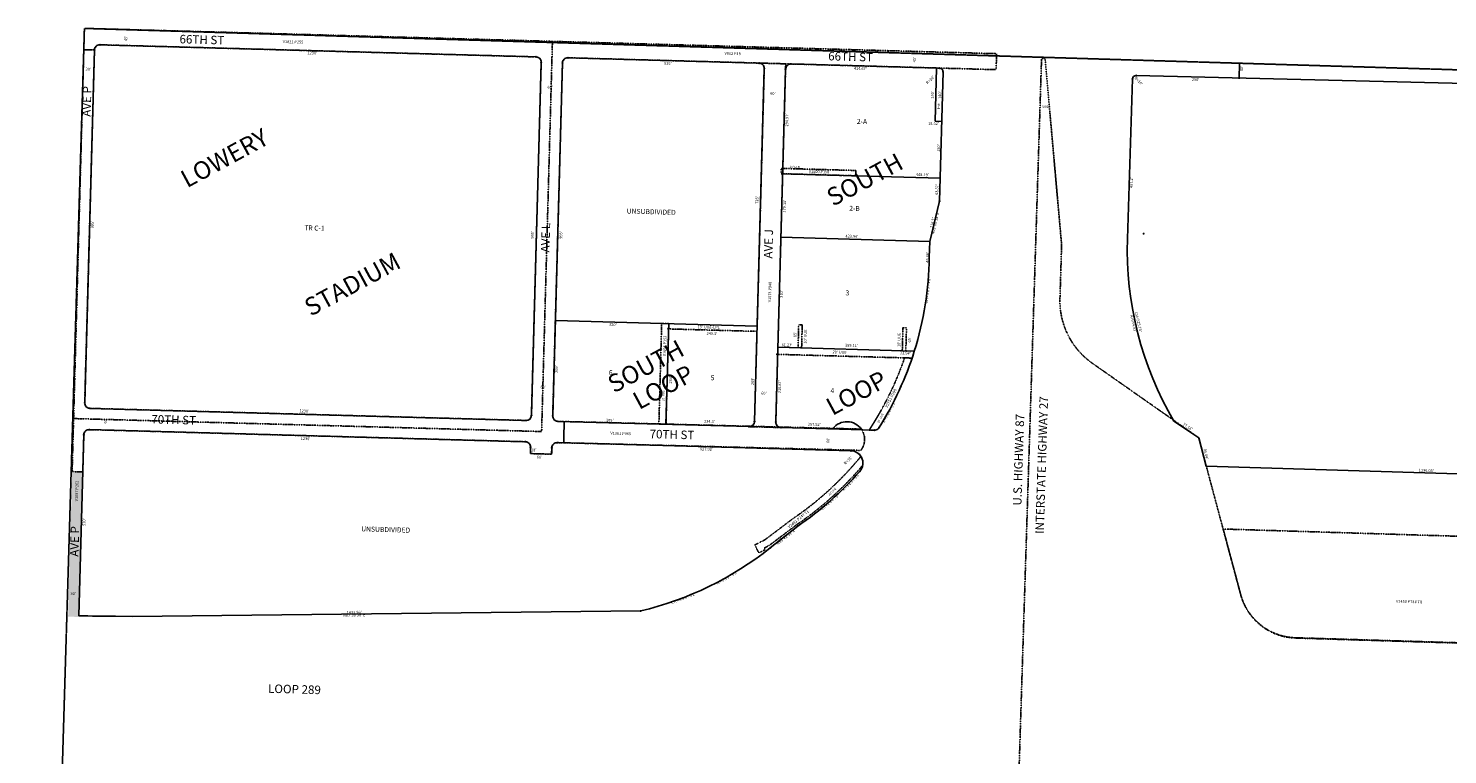
# Model space of a CAD drawing. Extents: x 946778 to 1902209, y 7251710 to 14506371.
# Drawn here: x 946778 to 950779, y 7255402 to 7257448 of the extents above; entities that cross this region are included whole.
import ezdxf
from ezdxf.enums import TextEntityAlignment as Align

# ---------------------------------------------------------------- set-up
doc = ezdxf.new("R2010")
doc.units = 0
doc.linetypes.add('DASHDOT', pattern=[1, 0.5, -0.25, 0, -0.25])
doc.linetypes.add('HIDDEN', pattern=[0.375, 0.25, -0.125])
for name, color, linetype in [('-1', 7, 'CONTINUOUS'), ('-10', 7, 'CONTINUOUS'), ('-11', 7, 'CONTINUOUS'), ('-13', 7, 'CONTINUOUS'), ('-15', 7, 'CONTINUOUS'), ('-19', 7, 'CONTINUOUS'), ('-21', 7, 'CONTINUOUS'), ('-22', 7, 'CONTINUOUS'), ('-25', 7, 'CONTINUOUS'), ('-6', 7, 'CONTINUOUS'), ('-7', 7, 'CONTINUOUS'), ('-8', 7, 'CONTINUOUS')]:
    doc.layers.add(name, color=color, linetype=linetype)
doc.styles.add('ROMANC', font='ROMANC', dxfattribs={"height": 0.2})
doc.styles.add('ROMANS', font='ROMANS', dxfattribs={"height": 0.2})
doc.styles.add('txt', font='TXT', dxfattribs={"height": 0.2})

msp = doc.modelspace()

# ---------------------------------------------------------------- linework, layer by layer
at = {"layer": '-1', "color": 253, "linetype": 'HIDDEN'}
msp.add_lwpolyline([(946777.793, 7252166.417), (952049.347, 7252016.645), (952215.92, 7257289.134), (946935.772, 7257448.36)], close=True, dxfattribs=at)
at = {"layer": '-21', "color": 7, "linetype": 'DASHDOT'}
for p, q in [((949110.512, 7257047.97), (949110.096, 7257032.975)), ((948578.635, 7256601.507), (948827.839, 7256594.599)), ((948947.808, 7256548.126), (948949.609, 7256613.102)), ((948949.609, 7256613.102), (948959.605, 7256612.824)), ((948959.605, 7256612.824), (948957.804, 7256547.849)), ((949243.454, 7256604.955), (949241.653, 7256539.98)), ((949253.45, 7256604.678), (949243.454, 7256604.955)), ((949251.649, 7256539.703), (949253.45, 7256604.678)), ((948886.067, 7256529.83), (949269.123, 7256519.21))]:
    msp.add_line(p, q, dxfattribs=at)
for points in [[(946936.524, 7256392.934), (946964.098, 7257387.552), (946934.109, 7257388.383), (946935.772, 7257448.36), (948255.266, 7257411.78), (948224.782, 7256312.202), (946905.289, 7256348.783), (946934.109, 7257388.383), (946964.098, 7257387.552), (946964.098254, 7257387.551767, -0.414214), (946979.508177, 7257402.130322), (946979.508, 7257402.131), (948209.036, 7257368.044), (948209.035785, 7257368.044217, -0.414214), (948223.61434, 7257352.634294), (948223.614, 7257352.634), (948196.041, 7256358.017), (948196.040621, 7256358.016433, -0.414214), (948180.630697, 7256343.437878), (948180.631, 7256343.438), (946951.103, 7256377.524), (946951.10309, 7256377.523982, -0.414214), (946936.524535, 7256392.933906)], [(948256.018, 7256356.354), (948283.591, 7257350.971), (948283.591296, 7257350.971557, -0.414214), (948299.001219, 7257365.550112), (948299.001, 7257365.55), (949506.238, 7257332.082), (949507.484, 7257377.064), (948255.266, 7257411.78), (948224.782, 7256312.202), (946905.289, 7256348.783), (946901.146, 7256199.34), (946931.135, 7256198.509), (946934.03, 7256302.968), (946934.03043, 7256302.968471, -0.414214), (946949.440353, 7256317.547026), (946949.44, 7256317.547), (948178.968, 7256283.461), (948178.967961, 7256283.460921, -0.414214), (948193.546516, 7256268.050998), (948193.547, 7256268.051), (948193.048, 7256250.058), (948253.024, 7256248.395), (948253.524, 7256266.388), (948253.523472, 7256266.388261, -0.414214), (948268.933395, 7256280.966816), (948268.934, 7256280.967), (948286.927, 7256280.468), (948288.59, 7256340.445), (948270.597, 7256340.944), (948270.596132, 7256340.943773, -0.414214), (948256.017577, 7256356.353696)], [(949644.273, 7257363.418), (949634.278, 7257363.735), (949550.89, 7254728.754), (950055.586, 7254714.399), (950055.58565, 7254714.398754, 0.0323), (950067.722361, 7254754.820043), (950067.722, 7254754.82), (950170.938, 7255201.449), (950170.938565, 7255201.44915, -0.358052), (950336.808999, 7255329.359165), (950336.809, 7255329.359), (951236.383, 7255301.676)], [(951248.984, 7255702.595), (950349.41, 7255730.278), (950349.4096, 7255730.278209, -0.330081), (950195.651246, 7255852.551856), (950195.651, 7255852.552), (950077.316, 7256294.575), (949777.755, 7256504.427), (949777.755124, 7256504.427027, -0.252854), (949686.183201, 7256687.152225), (949686.183, 7256687.152), (949690.843, 7256838.581), (949644.273, 7257363.418)], [(948885.005, 7256338.933), (948912.997, 7257348.545), (948837.993, 7257350.593), (948837.992487, 7257350.593462, -0.414214), (948852.570895, 7257335.183333), (948852.571, 7257335.183), (948824.995, 7256340.565), (948824.994886, 7256340.565251, -0.414214), (948809.584757, 7256325.986843), (948809.585, 7256325.987), (948899.551, 7256323.492), (948899.550397, 7256323.492681, -0.414214), (948885.00493, 7256338.93384)], [(949148.372186, 7256316.403188, 0.061468), (949248.185855, 7256519.79122), (949248.186, 7256519.791), (949269.129, 7256519.255), (949269.129052, 7256519.255619, -0.058856), (949176.408459, 7256323.061765), (949176.408465, 7256323.061774, -0.265338), (949163.307321, 7256316.021132), (949163.307, 7256316.021), (949148.372, 7256316.403)], [(948288.461, 7256340.449), (948286.927, 7256280.468), (949124.651, 7256259.04), (949124.65135, 7256259.039498, 0.333334), (949126.186635, 7256319.019989), (949126.186, 7256319.02), (948288.461, 7256340.449)], [(948854.644, 7256007.385), (948932.134, 7256065.815), (948932.134337, 7256065.814319, 0.072551), (949124.892164, 7256242.140335), (949124.892165, 7256242.140338, -0.189339), (949130.053542, 7256217.076183), (949130.053542, 7256217.076183, -0.068027), (948943.782851, 7256049.554696), (948943.783, 7256049.554), (948865.446, 7255990.487), (948852.521, 7255983.695), (948854.812, 7255979.251), (948836.94, 7255970.276), (948825.952, 7255992.726), (948825.951698, 7255992.725895, 0.008805), (948854.643928, 7256007.384367)], [(951258.763, 7256003.239), (950146.389, 7256037.471), (950195.679, 7255853.354), (950195.678643, 7255853.354391, 0.330081), (950349.436997, 7255731.080744), (950349.437, 7255731.081), (951249.011, 7255703.398), (951258.763, 7256003.239)]]:
    msp.add_lwpolyline(points, format="xyb", dxfattribs=at)
for points in [[(948900.177, 7257038.795), (949110.096, 7257032.975), (949110.512, 7257047.97), (948900.593, 7257053.789)], [(948563.255, 7256616.925), (948583.247, 7256616.37), (948575.377, 7256332.479), (948555.385, 7256333.034)]]:
    msp.add_lwpolyline(points, close=True, dxfattribs=at)
msp.add_solid([(946901.146, 7256199.34), (946889.812, 7255790.497), (946931.135, 7256198.509), (946919.8, 7255789.665)], dxfattribs=at)
at = {"layer": '-25', "color": 212, "linetype": 'CONTINUOUS'}
msp.add_lwpolyline([(949046.212157, 7256321.066049, -0.5), (949126.181433, 7256318.849067), (949126.182, 7256318.849), (949046.212, 7256321.066)], format="xyb", dxfattribs=at)
at = {"layer": '-6', "color": 7, "linetype": 'CONTINUOUS'}
for p, q in [((946979.508, 7257402.131), (948209.036, 7257368.044)), ((946936.524, 7256392.934), (946964.098, 7257387.552)), ((948837.992, 7257350.593), (948299.001, 7257365.55)), ((948223.614, 7257352.634), (948196.041, 7256358.017)), ((948283.591, 7257350.971), (948256.018, 7256356.354)), ((948824.996, 7256340.565), (948852.571, 7257335.183)), ((948912.548, 7257333.52), (948884.973, 7256338.902)), ((948927.958, 7257348.098), (949346.791, 7257336.502)), ((949346.393, 7256961.263), (949356.511, 7257326.229)), ((952194.398, 7257259.31), (949901.102, 7257315.74)), ((950192.381, 7257351.544), (950190.957, 7257306.567)), ((949890.791, 7257306.061), (949876.519, 7256855.087)), ((949319.022, 7256848.023), (949346.393, 7256961.263)), ((949317.757, 7256802.381), (949319.022, 7256848.023)), ((948180.631, 7256343.438), (946951.103, 7256377.524)), ((946949.44, 7256317.547), (948178.968, 7256283.461)), ((948270.597, 7256340.944), (948809.586, 7256325.986)), ((948899.552, 7256323.492), (949162.873, 7256316.207)), ((950007.624, 7256341.156), (950077.316, 7256294.575)), ((946934.03, 7256302.968), (946919.897, 7255793.165)), ((948268.934, 7256280.967), (949096.536, 7256258.024)), ((950077.316, 7256294.575), (950098.6, 7256215.072)), ((948193.547, 7256268.051), (948193.048, 7256250.058)), ((948193.048, 7256250.058), (948253.024, 7256248.395)), ((948253.024, 7256248.395), (948253.524, 7256266.388)), ((950098.6, 7256215.072), (951264.037, 7256178.19)), ((948946.688, 7256045.49), (948869.61, 7255984.371)), ((947070.26, 7255790.864), (948504.129, 7255806.685)), ((947023.077, 7255792.172), (947070.26, 7255790.864))]:
    msp.add_line(p, q, dxfattribs=at)
for centre, radius, start, end in [((946979.092493, 7257387.136083), 15, 88.412, 178.412), ((946979.092493, 7257387.136083), 15, 88.412, 178.412), ((948208.6201, 7257353.049978), 15, 358.412, 88.412), ((948298.585535, 7257350.555873), 15, 88.412, 178.412), ((948837.576036, 7257335.598473), 15, 358.412, 88.412), ((948927.54147, 7257333.104367), 15, 88.412, 178.412), ((949346.514529, 7257326.506134), 10, 358.412, 88.412), ((949900.786011, 7257305.744744), 10, 88.1874, 178.1874), ((950830.971486, 7256824.881845), 954.93, 178.1874, 210.434725), ((948392.919236, 7256815.456216), 924.93, 342.613231, 359.19), ((948392.919243, 7256815.45603), 924.93, 327.846536, 342.613231), ((946951.518774, 7256392.518222), 15, 178.412, 268.412), ((948181.046382, 7256358.432117), 15, 268.412, 358.412), ((948271.011816, 7256355.938012), 15, 178.412, 268.412), ((946949.024669, 7256302.552787), 15, 88.412, 178.412), ((948810.002317, 7256340.980611), 15, 268.412, 358.412), ((948899.967751, 7256338.486506), 15, 178.412, 268.412), ((949163.289363, 7256331.201466), 15, 268.412, 327.846536), ((948178.552276, 7256268.466682), 15, 358.412, 88.412), ((948268.517711, 7256265.972577), 15, 88.412, 178.412), ((949095.565495, 7256223.036707), 35, 28.251431, 88.412), ((949095.565682, 7256223.036716), 35, 318.612503, 28.251431), ((948424.139335, 7256814.717641), 929.93, 304.1889, 318.612503), ((948285.616329, 7256720.862548), 939.93, 283.442967, 308.412289), ((946998.874394, 7258641.969811), 2849.9, 268.412, 270.486583)]:
    msp.add_arc(centre, radius, start, end, dxfattribs=at)
at = {"layer": '-7', "color": 7, "linetype": 'CONTINUOUS'}
for p, q in [((949338.275, 7257336.739), (949334.118, 7257186.796)), ((949334.118, 7257186.796), (949352.631, 7257186.283)), ((948904.373, 7257038.663), (949348.198, 7257026.374)), ((948899.408, 7256859.573), (949319.005, 7256847.954)), ((948263.472, 7256625.236), (948832.451, 7256609.461)), ((948575.377, 7256332.479), (948583.247, 7256616.37)), ((948890.817, 7256549.692), (949275.58, 7256539.04))]:
    msp.add_line(p, q, dxfattribs=at)
at = {"layer": '-8', "color": 7, "linetype": 'CONTINUOUS'}
for centre in [(946979.508177, 7257402.130322), (946964.098254, 7257387.551767), (948209.035785, 7257368.044217), (948299.001219, 7257365.550112), (948223.61434, 7257352.634294), (948283.591296, 7257350.971557), (948837.99172, 7257350.592712), (948852.570275, 7257335.182788), (948912.547231, 7257333.520052), (948927.957155, 7257348.098607), (949346.791651, 7257336.502294), (949356.510688, 7257326.229012), (949901.102317, 7257315.73974), (949890.791015, 7257306.061049), (949346.392741, 7256961.262234), (949922.003067, 7256869.661432), (946936.524535, 7256392.933906), (946951.10309, 7256377.523982), (948196.040621, 7256358.016433), (948256.017577, 7256356.353696), (946949.440353, 7256317.547026), (948180.630697, 7256343.437878), (948809.586633, 7256325.986372), (948824.996556, 7256340.564927), (948884.973512, 7256338.90219), (948899.552067, 7256323.492267), (949162.873313, 7256316.207237), (949175.988648, 7256323.218474), (946934.03043, 7256302.968471), (948178.967961, 7256283.460921), (948268.933395, 7256280.966816), (948193.546516, 7256268.050998), (948253.523472, 7256266.388261), (949096.535425, 7256258.023265), (949121.376567, 7256247.363766), (949126.396445, 7256239.603674), (949121.824302, 7256199.896128), (948946.688073, 7256045.489251), (948869.609738, 7255984.370795), (948504.12829, 7255806.684877)]:
    msp.add_circle(centre, 1, dxfattribs=at)

# ---------------------------------------------------------------- texts
at = {"layer": '-10', "color": 134, "linetype": 'CONTINUOUS', "style": 'ROMANS'}
for s, p in [('1', (949339.251944, 7257236.303624)), ('2-A', (949113.822944, 7257193.408624)), ('UNSUBDIVIDED', (948465.023944, 7256940.587624)), ('2-B', (949092.241944, 7256948.355624)), ('TR C-1', (947556.027944, 7256893.605624)), ('3', (949081.915944, 7256710.028624)), ('5', (948701.677944, 7256470.824624)), ('4', (949039.555944, 7256434.835624)), ('UNSUBDIVIDED', (947716.382944, 7256044.979624))]:
    msp.add_text(s, height=13.999, rotation=358.412, dxfattribs=at).set_placement(p, align=Align.TOP_LEFT)
at = {"layer": '-10', "color": 134, "linetype": 'CONTINUOUS', "style": 'txt'}
msp.add_text('6', height=13.999, rotation=358.411875, dxfattribs=at).set_placement((948419.781302, 7256485.316954), align=Align.TOP_CENTER)
at = {"layer": '-11', "color": 7, "linetype": 'CONTINUOUS', "style": 'txt'}
for s, rotation, p in [("45'", 88.412, (947053.546837, 7257420.100075)), ("1230'", 358.412, (947578.098632, 7257378.032857)), ("45'", 88.412, (949277.189837, 7257360.249075)), ("30'", 358.412, (946946.77816, 7257332.34826)), ("535'", 358.412, (948580.692611, 7257348.357524)), ("414.67'", 358.412, (949123.340225, 7257334.158157)), ("R=10'", 43.412, (949321.174566, 7257302.732197)), ("45'", 88.1874, (950199.327803, 7257335.049606)), ("60'", 358.412, (948248.834233, 7257281.322525)), ("R=10'", 313.1874, (949907.409834, 7257299.434449)), ("290'", 358.1874, (950068.684809, 7257303.143643)), ("60'", 358.412, (948876.644233, 7257263.889525)), ("150'", 88.412, (949327.521294, 7257260.858168)), ("140'", 88.412, (949348.496559, 7257260.276095)), ("294.97'", 88.412, (948917.386609, 7257189.977826)), ("590'", 358.1874, (949647.138809, 7257226.724643)), ("18.52'", 358.412, (949329.454845, 7257179.178103)), ("160'", 88.412, (949344.956056, 7257110.926241)), ("448.19'", 358.412, (949298.290237, 7257035.108044)), ("63.57'", 88.412, (949340.045787, 7256994.516362)), ("451.2'", 88.1874, (949888.634795, 7257013.516303)), ("726'", 88.412, (948832.819098, 7256964.663672)), ("179.16'", 88.412, (948910.665807, 7256947.575987)), ("116.5'", 76.411842, (949327.594799, 7256900.513312)), ('N09%%d30\'18"E', 76.411842, (949335.371005, 7256898.634432)), ("995'", 88.412, (946958.794973, 7256895.336757)), ("995'", 88.412, (948199.928973, 7256866.526757)), ("995'", 88.412, (948280.103973, 7256866.169757)), ("423.96'", 358.412, (949099.540838, 7256861.476223)), ("45.66'", 88.412, (949313.775928, 7256803.110374)), ('5', 83.916981, (949315.437202, 7256716.125804)), ('9', 85.424147, (949317.056239, 7256731.994185)), ('8', 85.424147, (949317.689318, 7256739.906583)), ("'", 85.424147, (949318.241427, 7256746.813894)), ('.', 83.916981, (949316.168322, 7256722.98486)), ("310'", 88.412, (948901.928294, 7256699.631168)), ('C', 80.902647, (949310.387466, 7256676.800399)), ('H', 82.409814, (949311.525643, 7256684.540891)), ('5', 82.409814, (949313.621643, 7256700.275891)), ('0', 83.916981, (949314.629917, 7256708.545979)), ('=', 82.409814, (949312.703275, 7256693.37861)), ("R=954.93'", 283.1874, (949892.612984, 7256616.177136)), ("CH=525.70'", 283.1874, (949906.249995, 7256620.803614)), ("249.3'", 358.412, (948704.837301, 7256587.509834)), ("389.11'", 358.412, (949098.415926, 7256554.054787)), ("60'", 358.412, (948229.143233, 7256436.540525)), ("284'", 88.412, (948589.366686, 7256458.220539)), ("269'", 88.412, (948820.470973, 7256453.679757)), ("210.87'", 88.412, (948896.553746, 7256438.530309)), ("60'", 358.412, (948851.364233, 7256419.261525)), ("'", 63.121619, (949222.262664, 7256399.391437)), ("1230'", 358.412, (947555.721632, 7256369.110857)), ('9', 60.107286, (949198.305123, 7256354.735507)), ('2', 60.107286, (949202.261316, 7256361.615362)), ('4', 61.614453, (949206.124429, 7256368.640026)), ('9', 61.614453, (949213.670727, 7256382.605473)), ('.', 61.614453, (949209.404742, 7256374.708165)), ('3', 63.121619, (949217.360394, 7256389.721192)), ("60'", 88.412, (946995.886475, 7256342.285233)), ("234.3'", 358.412, (948697.962229, 7256339.514597)), ("257.52'", 358.412, (948993.409753, 7256331.337126)), ('R', 58.600119, (949190.41153, 7256341.09099)), ('=', 60.107286, (949194.836245, 7256348.70157)), ("77.16'", 328.1874, (950045.841179, 7256324.94208)), ("1230'", 358.412, (947559.288632, 7256290.924857)), ("60'", 88.412, (949033.362475, 7256287.603233)), ("18'", 358.412, (948202.709692, 7256259.313669)), ("60'", 358.412, (948218.836233, 7256238.980525)), ("827.92'", 358.412, (948689.378826, 7256261.390364)), ("R=35'", 43.412, (949089.556165, 7256230.160008)), ("95.04'", 283.1874, (950096.822788, 7256248.557971)), ("'", 47.860947, (949120.129912, 7256193.551336)), ("1136.05'", 358.1874, (950718.840215, 7256201.503982)), ('=', 44.854728, (949083.204933, 7256154.533329)), ('9', 44.854728, (949088.13749, 7256159.441405)), ('2', 46.357839, (949093.739881, 7256165.173858)), ('9', 46.357839, (949099.217442, 7256170.918086)), ('.', 46.357839, (949103.978265, 7256175.909493)), ('9', 47.860947, (949110.156204, 7256182.528627)), ('3', 47.860947, (949115.481011, 7256188.413774)), ('3', 41.848511, (949039.865474, 7256113.882642)), ('4', 41.848511, (949045.778262, 7256119.177736)), ('.', 41.848511, (949050.916619, 7256123.780245)), ('1', 43.351619, (949056.87832, 7256129.181575)), ("'", 43.351619, (949062.651184, 7256134.630062)), ('R', 44.854728, (949077.019472, 7256148.379709)), ('C', 38.842292, (949015.685541, 7256093.362996)), ('H', 40.3454, (949021.715715, 7256098.350696)), ('=', 40.3454, (949028.509256, 7256104.122342)), ('2', 40.3454, (949033.813715, 7256108.627696)), ("510'", 88.412, (946935.785294, 7256056.860168)), ('N53%%d42\'51"E', 38.412289, (948913.654898, 7256014.19155)), ("98.37'", 38.412289, (948903.403243, 7256012.990793)), ('3', 31.684375, (948770.899046, 7255912.405884)), ("'", 31.684375, (948776.795905, 7255916.04516)), ('R', 27.199097, (948722.385651, 7255885.253308)), ('=', 28.694192, (948730.176904, 7255889.347101)), ('9', 28.694192, (948736.282922, 7255892.689354)), ('3', 28.694192, (948743.243712, 7255896.4991)), ('9', 30.189283, (948750.258117, 7255900.378587)), ('.', 30.189283, (948756.220869, 7255903.847008)), ('9', 30.189283, (948763.978117, 7255908.361587)), ("30'", 358.412, (946903.95816, 7255854.20526)), ('C', 19.723639, (948593.717921, 7255829.708554)), ('H', 19.723639, (948601.009009, 7255832.322769)), ('=', 19.723639, (948609.400697, 7255835.332446)), ('4', 21.218731, (948616.017984, 7255837.724112)), ('0', 21.218731, (948623.713898, 7255840.709487)), ('9', 21.218731, (948630.81761, 7255843.468302)), ('.', 21.218731, (948637.247945, 7255845.964816)), ('6', 22.713822, (948645.786529, 7255849.507468)), ('2', 22.713822, (948652.933871, 7255852.498446)), ("'", 22.713822, (948659.325451, 7255855.173258)), ('N87%%d30\'36"E', 0.632136, (947696.329474, 7255793.771023)), ("1433.96'", 0.632136, (947696.241284, 7255801.771113))]:
    msp.add_text(s, height=8, rotation=rotation, dxfattribs=at).set_placement(p, align=Align.MIDDLE)
for s, rotation, p in [("320'", 358.411875, (948425.798489, 7256617.733844)), ("269'", 88.412039, (948262.6785, 7256488.364601))]:
    msp.add_text(s, height=8, rotation=rotation, dxfattribs=at).set_placement(p, align=Align.TOP_CENTER)
msp.add_text("305'", height=8, rotation=358.410339, dxfattribs=at).set_placement((948416.840764, 7256339.886552), align=Align.CENTER)
at = {"layer": '-13', "color": 14, "linetype": 'CONTINUOUS', "style": 'txt'}
for s, rotation, p in [('V1821 P255', 358.412, (947523.889483, 7257409.368021)), ('V862 P19', 358.412, (948763.395612, 7257376.40663)), ('V1600 P198', 358.412, (949006.976121, 7257043.246861)), ('V1574 P948', 88.412, (948869.324878, 7256705.642237)), ('V2751 P298', 63.412, (949210.331343, 7256405.495658)), ('V1361 P965', 358.412, (948447.785701, 7256305.706762)), ('V1097 P262', 88.412, (946915.219899, 7256144.528528)), ('V1450 P744 TB', 358.1874, (950670.861323, 7255831.672052))]:
    msp.add_text(s, height=8, rotation=rotation, dxfattribs=at).set_placement(p, align=Align.MIDDLE)
for s, rotation, p in [('V7695 P152', 88.412058, (948576.052353, 7256553.468679)), ('V2441 P247 T1', 39.703317, (948951.346406, 7256062.401148))]:
    msp.add_text(s, height=8, rotation=rotation, dxfattribs=at).set_placement(p, align=Align.CENTER)
at = {"layer": '-15', "color": 30, "linetype": 'CONTINUOUS', "style": 'ROMANC'}
for s, p in [('LOWERY', (947333.726471, 7257077.463261)), ('SOUTH ', (949145.614434, 7257020.361933)), ('STADIUM', (947694.261542, 7256722.02002)), ('SOUTH', (948521.530872, 7256490.591214)), ('  LOOP', (948557.214516, 7256424.624126)), ('LOOP', (949115.447069, 7256415.291705))]:
    msp.add_text(s, height=50, rotation=28.412, dxfattribs=at).set_placement(p, align=Align.MIDDLE)
at = {"layer": '-19', "color": 1, "linetype": 'CONTINUOUS', "style": 'ROMANC'}
for s, rotation, p in [('66TH ST', 358.412, (947266.915945, 7257413.572788)), ('66TH ST', 358.412, (949095.786945, 7257365.579788)), ('AVE P', 88.412, (946945.59783, 7257242.479945)), ('AVE L', 88.412, (948238.972404, 7256858.52938)), ('AVE J', 88.412, (948867.45758, 7256841.091251)), ('INTERSTATE HIGHWAY 27', 88.1874, (949637.80005, 7256217.630505)), ('70TH ST', 358.412, (947187.421945, 7256342.298788)), ('U.S. HIGHWAY 87', 88.1874, (949572.667391, 7256232.596308)), ('70TH ST', 358.412, (948592.274945, 7256300.771788)), ('AVE P', 88.412, (946911.22183, 7256002.502945)), ('LOOP 289', 358.412, (947527.93599, 7255582.86238))]:
    msp.add_text(s, height=24, rotation=rotation, dxfattribs=at).set_placement(p, align=Align.MIDDLE)
at = {"layer": '-22', "color": 3, "linetype": 'CONTINUOUS', "style": 'txt'}
for s, rotation, p in [("15' UUE", 358.412, (948938.788139, 7257054.731111)), ("20' UUE", 88.412058, (948570.939638, 7256413.180741))]:
    msp.add_text(s, height=6, rotation=rotation, dxfattribs=at).set_placement(p, align=Align.CENTER)
at = {"layer": '-22', "color": 3, "linetype": 'CONTINUOUS'}
for s, height, rotation, style, p in [("15' UUE-LPL", 8, 358.412, 'ROMANS', (948695.696591, 7256605.58432)), ("10' UUE", 8, 88.412, 'ROMANS', (948969.464912, 7256579.709672)), ("61.21'", 8, 358.412, 'ROMANS', (948916.648656, 7256555.20825)), ("65'", 8, 88.412, 'ROMANS', (948940.208203, 7256585.709264)), ("10' UUE", 8, 88.412, 'ROMANS', (949233.602912, 7256570.341672)), ("65'", 8, 88.412, 'ROMANS', (949262.626203, 7256570.637264)), ("20' UUE", 8, 358.412, 'ROMANS', (949064.862672, 7256534.742088)), ("23.94'", 8, 358.412, 'ROMANS', (949250.283656, 7256532.05525)), ("20' UUE", 6, 63.412, 'txt', (949180.645781, 7256349.801169)), ("20'UUE", 6, 43.412, 'txt', (949044.748592, 7256142.325994))]:
    msp.add_text(s, height=height, rotation=rotation, dxfattribs=dict(at, style=style)).set_placement(p, align=Align.MIDDLE)

doc.saveas('drawing.dxf')
